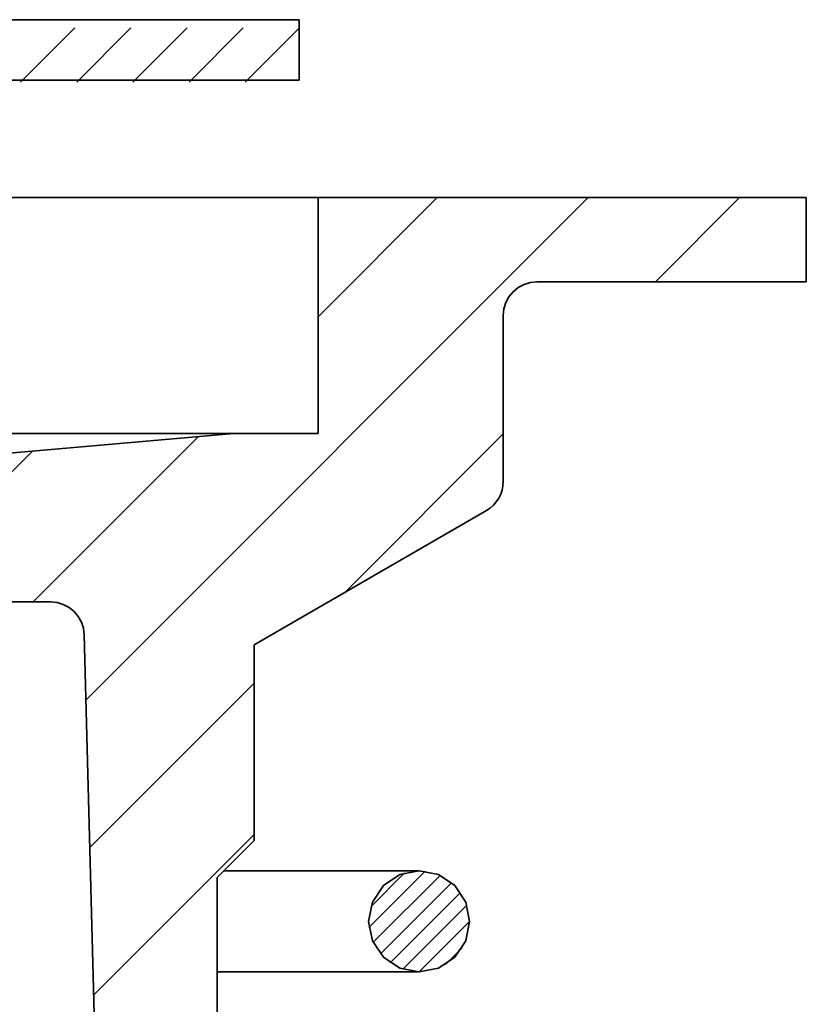
# Model space of a CAD drawing. Units: millimetres. Extents: x -109 to 74, y -107 to 95.
# Drawn here: x 29 to 43, y 53 to 71 of the extents above; entities that cross this region are included whole.
import ezdxf

# ---------------------------------------------------------------- set-up
doc = ezdxf.new("R2010")
doc.units = ezdxf.units.MM
doc.header["$MEASUREMENT"] = 0
doc.layers.add('Ebene 1', color=7, linetype='Continuous')

msp = doc.modelspace()

# ---------------------------------------------------------------- linework, layer by layer
at = {"layer": 'Ebene 1', "lineweight": 35}
for points in [[(27.7224, 70.9279), (27.7224, 70.9279), (33.7225, 70.9279), (33.7225, 70.9279)], [(33.7225, 70.9279), (33.7225, 70.9279), (33.7225, 69.848), (33.7225, 69.848)], [(33.7225, 69.848), (33.7225, 69.848), (26.8226, 69.848), (26.8226, 69.848)], [(42.7593, 67.7583), (42.7593, 67.7583), (34.0605, 67.7583), (34.0605, 67.7583)], [(34.0605, 67.7583), (34.0605, 67.7583), (34.0605, 63.5559), (34.0605, 63.5559)], [(42.7593, 66.2583), (42.7593, 66.2583), (42.7593, 67.7583), (42.7593, 67.7583)], [(37.9607, 66.2583), (37.9607, 66.2583), (42.7593, 66.2583), (42.7593, 66.2583)], [(37.3604, 62.7046), (37.3604, 62.7046), (37.3604, 65.6584), (37.3604, 65.6584)], [(32.5604, 63.5559), (32.5604, 63.5559), (25.0943, 62.9027), (25.0943, 62.9027)], [(34.0605, 63.5559), (34.0605, 63.5559), (32.5604, 63.5559), (32.5604, 63.5559)], [(32.9205, 59.7946), (32.9205, 59.7946), (37.0604, 62.1849), (37.0604, 62.1849)], [(27.0082, 60.5583), (27.0082, 60.5583), (29.2961, 60.5583), (29.2961, 60.5583)], [(29.8958, 59.9739), (29.8958, 59.9739), (30.4617, 38.3583), (30.4617, 38.3583)], [(32.9205, 56.3103), (32.9205, 56.3103), (32.9205, 59.7946), (32.9205, 59.7946)], [(32.2605, 55.6504), (32.2605, 55.6504), (32.9205, 56.3103), (32.9205, 56.3103)], [(32.2605, 38.6582), (32.2605, 38.6582), (32.2605, 55.6504), (32.2605, 55.6504)]]:
    msp.add_open_spline(points, degree=3, dxfattribs=at)
at = {"layer": 'Ebene 1', "lineweight": 15}
for points in [[(28.7619, 69.814), (28.7619, 69.814), (29.7281, 70.7803), (29.7281, 70.7803)], [(29.7619, 69.814), (29.7619, 69.814), (30.7281, 70.7803), (30.7281, 70.7803)], [(30.7619, 69.814), (30.7619, 69.814), (31.7281, 70.7803), (31.7281, 70.7803)], [(31.7619, 69.814), (31.7619, 69.814), (32.7281, 70.7803), (32.7281, 70.7803)], [(32.7619, 69.814), (32.7619, 69.814), (33.7281, 70.7803), (33.7281, 70.7803)], [(29.9262, 58.8088), (29.9262, 58.8088), (38.8757, 67.7583), (38.8757, 67.7583)], [(34.0605, 65.637), (34.0605, 65.637), (36.1816, 67.7583), (36.1816, 67.7583)], [(40.0703, 66.2589), (40.0703, 66.2589), (41.5698, 67.7583), (41.5698, 67.7583)], [(28.9822, 60.5587), (28.9822, 60.5587), (31.9235, 63.5002), (31.9235, 63.5002)], [(34.5426, 60.7312), (34.5426, 60.7312), (37.3604, 63.5489), (37.3604, 63.5489)], [(24.8204, 59.0912), (24.8204, 59.0912), (28.9712, 63.2418), (28.9712, 63.2418)], [(29.995, 56.1835), (29.995, 56.1835), (32.9205, 59.109), (32.9205, 59.109)], [(30.0638, 53.5583), (30.0638, 53.5583), (32.9205, 56.4149), (32.9205, 56.4149)], [(34.9673, 54.7574), (34.9673, 54.7574), (35.9708, 55.7608), (35.9708, 55.7608)], [(34.998, 55.1248), (34.998, 55.1248), (35.6033, 55.7302), (35.6033, 55.7302)], [(35.0414, 54.4947), (35.0414, 54.4947), (36.2334, 55.6867), (36.2334, 55.6867)], [(35.1717, 54.2883), (35.1717, 54.2883), (36.4398, 55.5564), (36.4398, 55.5564)], [(35.3481, 54.1278), (35.3481, 54.1278), (36.6003, 55.3801), (36.6003, 55.3801)], [(35.572, 54.0153), (35.572, 54.0153), (36.7129, 55.1561), (36.7129, 55.1561)], [(35.8614, 53.9676), (35.8614, 53.9676), (36.7605, 54.8668), (36.7605, 54.8668)], [(36.3308, 54.1005), (36.3308, 54.1005), (36.6276, 54.3971), (36.6276, 54.3971)]]:
    msp.add_open_spline(points, degree=3, dxfattribs=at)
at = {"layer": 'Ebene 1', "lineweight": 35}
for points, knots in [([(-35.5395, 67.7583), (-35.5395, 67.7583), (-35.4322, 67.7583), (-35.4322, 67.7583), (-35.4322, 67.7583), (-35.4322, 67.7583), (-35.1111, 67.7583), (-35.1111, 67.7583), (-35.1111, 67.7583), (-35.1111, 67.7583), (-34.5781, 67.7583), (-34.5781, 67.7583), (-34.5781, 67.7583), (-34.5781, 67.7583), (-33.8365, 67.7583), (-33.8365, 67.7583), (-33.8365, 67.7583), (-33.8365, 67.7583), (-32.8905, 67.7583), (-32.8905, 67.7583), (-32.8905, 67.7583), (-32.8905, 67.7583), (-31.7467, 67.7583), (-31.7467, 67.7583), (-31.7467, 67.7583), (-31.7467, 67.7583), (-30.4115, 67.7583), (-30.4115, 67.7583), (-30.4115, 67.7583), (-30.4115, 67.7583), (-28.8934, 67.7583), (-28.8934, 67.7583), (-28.8934, 67.7583), (-28.8934, 67.7583), (-27.2017, 67.7583), (-27.2017, 67.7583), (-27.2017, 67.7583), (-27.2017, 67.7583), (-25.347, 67.7583), (-25.347, 67.7583), (-25.347, 67.7583), (-25.347, 67.7583), (-23.3403, 67.7583), (-23.3403, 67.7583), (-23.3403, 67.7583), (-23.3403, 67.7583), (-21.1945, 67.7583), (-21.1945, 67.7583), (-21.1945, 67.7583), (-21.1945, 67.7583), (-18.9226, 67.7583), (-18.9226, 67.7583), (-18.9226, 67.7583), (-18.9226, 67.7583), (-16.5384, 67.7583), (-16.5384, 67.7583), (-16.5384, 67.7583), (-16.5384, 67.7583), (-14.0571, 67.7583), (-14.0571, 67.7583), (-14.0571, 67.7583), (-14.0571, 67.7583), (-11.4934, 67.7583), (-11.4934, 67.7583), (-11.4934, 67.7583), (-11.4934, 67.7583), (-8.8634, 67.7583), (-8.8634, 67.7583), (-8.8634, 67.7583), (-8.8634, 67.7583), (-6.1835, 67.7583), (-6.1835, 67.7583), (-6.1835, 67.7583), (-6.1835, 67.7583), (-3.4699, 67.7583), (-3.4699, 67.7583), (-3.4699, 67.7583), (-3.4699, 67.7583), (-0.7396, 67.7583), (-0.7396, 67.7583), (-0.7396, 67.7583), (-0.7396, 67.7583), (1.9909, 67.7583), (1.9909, 67.7583), (1.9909, 67.7583), (1.9909, 67.7583), (4.7042, 67.7583), (4.7042, 67.7583), (4.7042, 67.7583), (4.7042, 67.7583), (7.3844, 67.7583), (7.3844, 67.7583), (7.3844, 67.7583), (7.3844, 67.7583), (10.0141, 67.7583), (10.0141, 67.7583), (10.0141, 67.7583), (10.0141, 67.7583), (12.5778, 67.7583), (12.5778, 67.7583), (12.5778, 67.7583), (12.5778, 67.7583), (15.0592, 67.7583), (15.0592, 67.7583), (15.0592, 67.7583), (15.0592, 67.7583), (17.4434, 67.7583), (17.4434, 67.7583), (17.4434, 67.7583), (17.4434, 67.7583), (19.7154, 67.7583), (19.7154, 67.7583), (19.7154, 67.7583), (19.7154, 67.7583), (21.8613, 67.7583), (21.8613, 67.7583), (21.8613, 67.7583), (21.8613, 67.7583), (23.8677, 67.7583), (23.8677, 67.7583), (23.8677, 67.7583), (23.8677, 67.7583), (25.7225, 67.7583), (25.7225, 67.7583), (25.7225, 67.7583), (25.7225, 67.7583), (27.4142, 67.7583), (27.4142, 67.7583), (27.4142, 67.7583), (27.4142, 67.7583), (28.9322, 67.7583), (28.9322, 67.7583), (28.9322, 67.7583), (28.9322, 67.7583), (30.2674, 67.7583), (30.2674, 67.7583), (30.2674, 67.7583), (30.2674, 67.7583), (31.4115, 67.7583), (31.4115, 67.7583), (31.4115, 67.7583), (31.4115, 67.7583), (32.3572, 67.7583), (32.3572, 67.7583), (32.3572, 67.7583), (32.3572, 67.7583), (33.0989, 67.7583), (33.0989, 67.7583), (33.0989, 67.7583), (33.0989, 67.7583), (33.6318, 67.7583), (33.6318, 67.7583), (33.6318, 67.7583), (33.6318, 67.7583), (33.9532, 67.7583), (33.9532, 67.7583), (33.9532, 67.7583), (33.9532, 67.7583), (34.0605, 67.7583), (34.0605, 67.7583)], [0, 0, 0, 0, 0.025, 0.025, 0.025, 0.025, 0.05, 0.05, 0.05, 0.05, 0.075, 0.075, 0.075, 0.075, 0.1, 0.1, 0.1, 0.1, 0.125, 0.125, 0.125, 0.125, 0.15, 0.15, 0.15, 0.15, 0.175, 0.175, 0.175, 0.175, 0.2, 0.2, 0.2, 0.2, 0.225, 0.225, 0.225, 0.225, 0.25, 0.25, 0.25, 0.25, 0.275, 0.275, 0.275, 0.275, 0.3, 0.3, 0.3, 0.3, 0.325, 0.325, 0.325, 0.325, 0.35, 0.35, 0.35, 0.35, 0.375, 0.375, 0.375, 0.375, 0.4, 0.4, 0.4, 0.4, 0.425, 0.425, 0.425, 0.425, 0.45, 0.45, 0.45, 0.45, 0.475, 0.475, 0.475, 0.475, 0.5, 0.5, 0.5, 0.5, 0.525, 0.525, 0.525, 0.525, 0.55, 0.55, 0.55, 0.55, 0.575, 0.575, 0.575, 0.575, 0.6, 0.6, 0.6, 0.6, 0.625, 0.625, 0.625, 0.625, 0.65, 0.65, 0.65, 0.65, 0.675, 0.675, 0.675, 0.675, 0.7, 0.7, 0.7, 0.7, 0.725, 0.725, 0.725, 0.725, 0.75, 0.75, 0.75, 0.75, 0.775, 0.775, 0.775, 0.775, 0.8, 0.8, 0.8, 0.8, 0.825, 0.825, 0.825, 0.825, 0.85, 0.85, 0.85, 0.85, 0.875, 0.875, 0.875, 0.875, 0.9, 0.9, 0.9, 0.9, 0.925, 0.925, 0.925, 0.925, 0.95, 0.95, 0.95, 0.95, 0.975, 0.975, 0.975, 0.975, 1, 1, 1, 1]), ([(37.3604, 65.6584), (37.3604, 65.6584), (37.372, 65.7754), (37.372, 65.7754), (37.372, 65.7754), (37.372, 65.7754), (37.4061, 65.8881), (37.4061, 65.8881), (37.4061, 65.8881), (37.4061, 65.8881), (37.4616, 65.9917), (37.4616, 65.9917), (37.4616, 65.9917), (37.4616, 65.9917), (37.536, 66.0826), (37.536, 66.0826), (37.536, 66.0826), (37.536, 66.0826), (37.6271, 66.1573), (37.6271, 66.1573), (37.6271, 66.1573), (37.6271, 66.1573), (37.7308, 66.2127), (37.7308, 66.2127), (37.7308, 66.2127), (37.7308, 66.2127), (37.8434, 66.2468), (37.8434, 66.2468), (37.8434, 66.2468), (37.8434, 66.2468), (37.9605, 66.2583), (37.9605, 66.2583)], [0, 0, 0, 0, 0.125, 0.125, 0.125, 0.125, 0.25, 0.25, 0.25, 0.25, 0.375, 0.375, 0.375, 0.375, 0.5, 0.5, 0.5, 0.5, 0.625, 0.625, 0.625, 0.625, 0.75, 0.75, 0.75, 0.75, 0.875, 0.875, 0.875, 0.875, 1, 1, 1, 1]), ([(-34.0396, 63.5559), (-34.0396, 63.5559), (-33.9315, 63.5559), (-33.9315, 63.5559), (-33.9315, 63.5559), (-33.9315, 63.5559), (-33.6083, 63.5559), (-33.6083, 63.5559), (-33.6083, 63.5559), (-33.6083, 63.5559), (-33.0719, 63.5559), (-33.0719, 63.5559), (-33.0719, 63.5559), (-33.0719, 63.5559), (-32.3258, 63.5559), (-32.3258, 63.5559), (-32.3258, 63.5559), (-32.3258, 63.5559), (-31.375, 63.5559), (-31.375, 63.5559), (-31.375, 63.5559), (-31.375, 63.5559), (-30.2252, 63.5559), (-30.2252, 63.5559), (-30.2252, 63.5559), (-30.2252, 63.5559), (-28.8845, 63.5559), (-28.8845, 63.5559), (-28.8845, 63.5559), (-28.8845, 63.5559), (-27.3609, 63.5559), (-27.3609, 63.5559), (-27.3609, 63.5559), (-27.3609, 63.5559), (-25.6651, 63.5559), (-25.6651, 63.5559), (-25.6651, 63.5559), (-25.6651, 63.5559), (-23.8073, 63.5559), (-23.8073, 63.5559), (-23.8073, 63.5559), (-23.8073, 63.5559), (-21.8001, 63.5559), (-21.8001, 63.5559), (-21.8001, 63.5559), (-21.8001, 63.5559), (-19.6561, 63.5559), (-19.6561, 63.5559), (-19.6561, 63.5559), (-19.6561, 63.5559), (-17.3895, 63.5559), (-17.3895, 63.5559), (-17.3895, 63.5559), (-17.3895, 63.5559), (-15.0151, 63.5559), (-15.0151, 63.5559), (-15.0151, 63.5559), (-15.0151, 63.5559), (-12.5479, 63.5559), (-12.5479, 63.5559), (-12.5479, 63.5559), (-12.5479, 63.5559), (-10.0043, 63.5559), (-10.0043, 63.5559), (-10.0043, 63.5559), (-10.0043, 63.5559), (-7.4004, 63.5559), (-7.4004, 63.5559), (-7.4004, 63.5559), (-7.4004, 63.5559), (-4.7535, 63.5559), (-4.7535, 63.5559), (-4.7535, 63.5559), (-4.7535, 63.5559), (-2.0805, 63.5559), (-2.0805, 63.5559), (-2.0805, 63.5559), (-2.0805, 63.5559), (0.6013, 63.5559), (0.6013, 63.5559), (0.6013, 63.5559), (0.6013, 63.5559), (3.2742, 63.5559), (3.2742, 63.5559), (3.2742, 63.5559), (3.2742, 63.5559), (5.9213, 63.5559), (5.9213, 63.5559), (5.9213, 63.5559), (5.9213, 63.5559), (8.525, 63.5559), (8.525, 63.5559), (8.525, 63.5559), (8.525, 63.5559), (11.0688, 63.5559), (11.0688, 63.5559), (11.0688, 63.5559), (11.0688, 63.5559), (13.5358, 63.5559), (13.5358, 63.5559), (13.5358, 63.5559), (13.5358, 63.5559), (15.9105, 63.5559), (15.9105, 63.5559), (15.9105, 63.5559), (15.9105, 63.5559), (18.177, 63.5559), (18.177, 63.5559), (18.177, 63.5559), (18.177, 63.5559), (20.3208, 63.5559), (20.3208, 63.5559), (20.3208, 63.5559), (20.3208, 63.5559), (22.3283, 63.5559), (22.3283, 63.5559), (22.3283, 63.5559), (22.3283, 63.5559), (24.1858, 63.5559), (24.1858, 63.5559), (24.1858, 63.5559), (24.1858, 63.5559), (25.8819, 63.5559), (25.8819, 63.5559), (25.8819, 63.5559), (25.8819, 63.5559), (27.4053, 63.5559), (27.4053, 63.5559), (27.4053, 63.5559), (27.4053, 63.5559), (28.7462, 63.5559), (28.7462, 63.5559), (28.7462, 63.5559), (28.7462, 63.5559), (29.8958, 63.5559), (29.8958, 63.5559), (29.8958, 63.5559), (29.8958, 63.5559), (30.8468, 63.5559), (30.8468, 63.5559), (30.8468, 63.5559), (30.8468, 63.5559), (31.5929, 63.5559), (31.5929, 63.5559), (31.5929, 63.5559), (31.5929, 63.5559), (32.1293, 63.5559), (32.1293, 63.5559), (32.1293, 63.5559), (32.1293, 63.5559), (32.4525, 63.5559), (32.4525, 63.5559), (32.4525, 63.5559), (32.4525, 63.5559), (32.5604, 63.5559), (32.5604, 63.5559)], [0, 0, 0, 0, 0.025641, 0.025641, 0.025641, 0.025641, 0.0512821, 0.0512821, 0.0512821, 0.0512821, 0.0769231, 0.0769231, 0.0769231, 0.0769231, 0.1025641, 0.1025641, 0.1025641, 0.1025641, 0.1282051, 0.1282051, 0.1282051, 0.1282051, 0.1538462, 0.1538462, 0.1538462, 0.1538462, 0.1794872, 0.1794872, 0.1794872, 0.1794872, 0.2051282, 0.2051282, 0.2051282, 0.2051282, 0.2307692, 0.2307692, 0.2307692, 0.2307692, 0.2564103, 0.2564103, 0.2564103, 0.2564103, 0.2820513, 0.2820513, 0.2820513, 0.2820513, 0.3076923, 0.3076923, 0.3076923, 0.3076923, 0.3333333, 0.3333333, 0.3333333, 0.3333333, 0.3589744, 0.3589744, 0.3589744, 0.3589744, 0.3846154, 0.3846154, 0.3846154, 0.3846154, 0.4102564, 0.4102564, 0.4102564, 0.4102564, 0.4358974, 0.4358974, 0.4358974, 0.4358974, 0.4615385, 0.4615385, 0.4615385, 0.4615385, 0.4871795, 0.4871795, 0.4871795, 0.4871795, 0.5128205, 0.5128205, 0.5128205, 0.5128205, 0.5384615, 0.5384615, 0.5384615, 0.5384615, 0.5641026, 0.5641026, 0.5641026, 0.5641026, 0.5897436, 0.5897436, 0.5897436, 0.5897436, 0.6153846, 0.6153846, 0.6153846, 0.6153846, 0.6410256, 0.6410256, 0.6410256, 0.6410256, 0.6666667, 0.6666667, 0.6666667, 0.6666667, 0.6923077, 0.6923077, 0.6923077, 0.6923077, 0.7179487, 0.7179487, 0.7179487, 0.7179487, 0.7435897, 0.7435897, 0.7435897, 0.7435897, 0.7692308, 0.7692308, 0.7692308, 0.7692308, 0.7948718, 0.7948718, 0.7948718, 0.7948718, 0.8205128, 0.8205128, 0.8205128, 0.8205128, 0.8461538, 0.8461538, 0.8461538, 0.8461538, 0.8717949, 0.8717949, 0.8717949, 0.8717949, 0.8974359, 0.8974359, 0.8974359, 0.8974359, 0.9230769, 0.9230769, 0.9230769, 0.9230769, 0.9487179, 0.9487179, 0.9487179, 0.9487179, 0.974359, 0.974359, 0.974359, 0.974359, 1, 1, 1, 1]), ([(37.0604, 62.1849), (37.0604, 62.1849), (37.1256, 62.2285), (37.1256, 62.2285), (37.1256, 62.2285), (37.1256, 62.2285), (37.1847, 62.2802), (37.1847, 62.2802), (37.1847, 62.2802), (37.1847, 62.2802), (37.2363, 62.3392), (37.2363, 62.3392), (37.2363, 62.3392), (37.2363, 62.3392), (37.28, 62.4045), (37.28, 62.4045), (37.28, 62.4045), (37.28, 62.4045), (37.3146, 62.4749), (37.3146, 62.4749), (37.3146, 62.4749), (37.3146, 62.4749), (37.3401, 62.5492), (37.3401, 62.5492), (37.3401, 62.5492), (37.3401, 62.5492), (37.3553, 62.6263), (37.3553, 62.6263), (37.3553, 62.6263), (37.3553, 62.6263), (37.3604, 62.7046), (37.3604, 62.7046)], [0, 0, 0, 0, 0.125, 0.125, 0.125, 0.125, 0.25, 0.25, 0.25, 0.25, 0.375, 0.375, 0.375, 0.375, 0.5, 0.5, 0.5, 0.5, 0.625, 0.625, 0.625, 0.625, 0.75, 0.75, 0.75, 0.75, 0.875, 0.875, 0.875, 0.875, 1, 1, 1, 1]), ([(29.2959, 60.5583), (29.2959, 60.5583), (29.411, 60.547), (29.411, 60.547), (29.411, 60.547), (29.411, 60.547), (29.522, 60.514), (29.522, 60.514), (29.522, 60.514), (29.522, 60.514), (29.6244, 60.4603), (29.6244, 60.4603), (29.6244, 60.4603), (29.6244, 60.4603), (29.7146, 60.3881), (29.7146, 60.3881), (29.7146, 60.3881), (29.7146, 60.3881), (29.7893, 60.2996), (29.7893, 60.2996), (29.7893, 60.2996), (29.7893, 60.2996), (29.8456, 60.1987), (29.8456, 60.1987), (29.8456, 60.1987), (29.8456, 60.1987), (29.8815, 60.0888), (29.8815, 60.0888), (29.8815, 60.0888), (29.8815, 60.0888), (29.8958, 59.9739), (29.8958, 59.9739)], [0, 0, 0, 0, 0.125, 0.125, 0.125, 0.125, 0.25, 0.25, 0.25, 0.25, 0.375, 0.375, 0.375, 0.375, 0.5, 0.5, 0.5, 0.5, 0.625, 0.625, 0.625, 0.625, 0.75, 0.75, 0.75, 0.75, 0.875, 0.875, 0.875, 0.875, 1, 1, 1, 1]), ([(35.8605, 55.7676), (35.8605, 55.7676), (35.753, 55.7676), (35.753, 55.7676), (35.753, 55.7676), (35.753, 55.7676), (35.4315, 55.7676), (35.4315, 55.7676), (35.4315, 55.7676), (35.4315, 55.7676), (34.8977, 55.7676), (34.8977, 55.7676), (34.8977, 55.7676), (34.8977, 55.7676), (34.1547, 55.7676), (34.1547, 55.7676), (34.1547, 55.7676), (34.1547, 55.7676), (33.207, 55.7676), (33.207, 55.7676), (33.207, 55.7676), (33.207, 55.7676), (32.378, 55.7676), (32.378, 55.7676)], [0, 0, 0, 0, 0.1666667, 0.1666667, 0.1666667, 0.1666667, 0.3333333, 0.3333333, 0.3333333, 0.3333333, 0.5, 0.5, 0.5, 0.5, 0.6666667, 0.6666667, 0.6666667, 0.6666667, 0.8333333, 0.8333333, 0.8333333, 0.8333333, 1, 1, 1, 1]), ([(35.8605, 55.7676), (35.8605, 55.7676), (36.2049, 55.6993), (36.2049, 55.6993), (36.2049, 55.6993), (36.2049, 55.6993), (36.4968, 55.5041), (36.4968, 55.5041), (36.4968, 55.5041), (36.4968, 55.5041), (36.692, 55.212), (36.692, 55.212), (36.692, 55.212), (36.692, 55.212), (36.7605, 54.8676), (36.7605, 54.8676), (36.7605, 54.8676), (36.7605, 54.8676), (36.692, 54.5232), (36.692, 54.5232), (36.692, 54.5232), (36.692, 54.5232), (36.4968, 54.2313), (36.4968, 54.2313), (36.4968, 54.2313), (36.4968, 54.2313), (36.2049, 54.0362), (36.2049, 54.0362), (36.2049, 54.0362), (36.2049, 54.0362), (35.8605, 53.9676), (35.8605, 53.9676), (35.8605, 53.9676), (35.8605, 53.9676), (35.5159, 54.0362), (35.5159, 54.0362), (35.5159, 54.0362), (35.5159, 54.0362), (35.224, 54.2313), (35.224, 54.2313), (35.224, 54.2313), (35.224, 54.2313), (35.0289, 54.5232), (35.0289, 54.5232), (35.0289, 54.5232), (35.0289, 54.5232), (34.9605, 54.8676), (34.9605, 54.8676), (34.9605, 54.8676), (34.9605, 54.8676), (35.0289, 55.212), (35.0289, 55.212), (35.0289, 55.212), (35.0289, 55.212), (35.224, 55.5041), (35.224, 55.5041), (35.224, 55.5041), (35.224, 55.5041), (35.5159, 55.6993), (35.5159, 55.6993), (35.5159, 55.6993), (35.5159, 55.6993), (35.8605, 55.7676), (35.8605, 55.7676)], [0, 0, 0, 0, 0.0625, 0.0625, 0.0625, 0.0625, 0.125, 0.125, 0.125, 0.125, 0.1875, 0.1875, 0.1875, 0.1875, 0.25, 0.25, 0.25, 0.25, 0.3125, 0.3125, 0.3125, 0.3125, 0.375, 0.375, 0.375, 0.375, 0.4375, 0.4375, 0.4375, 0.4375, 0.5, 0.5, 0.5, 0.5, 0.5625, 0.5625, 0.5625, 0.5625, 0.625, 0.625, 0.625, 0.625, 0.6875, 0.6875, 0.6875, 0.6875, 0.75, 0.75, 0.75, 0.75, 0.8125, 0.8125, 0.8125, 0.8125, 0.875, 0.875, 0.875, 0.875, 0.9375, 0.9375, 0.9375, 0.9375, 1, 1, 1, 1]), ([(32.2605, 53.9676), (32.2605, 53.9676), (33.207, 53.9676), (33.207, 53.9676), (33.207, 53.9676), (33.207, 53.9676), (34.1547, 53.9676), (34.1547, 53.9676), (34.1547, 53.9676), (34.1547, 53.9676), (34.8977, 53.9676), (34.8977, 53.9676), (34.8977, 53.9676), (34.8977, 53.9676), (35.4315, 53.9676), (35.4315, 53.9676), (35.4315, 53.9676), (35.4315, 53.9676), (35.753, 53.9676), (35.753, 53.9676), (35.753, 53.9676), (35.753, 53.9676), (35.8605, 53.9676), (35.8605, 53.9676)], [0, 0, 0, 0, 0.1666667, 0.1666667, 0.1666667, 0.1666667, 0.3333333, 0.3333333, 0.3333333, 0.3333333, 0.5, 0.5, 0.5, 0.5, 0.6666667, 0.6666667, 0.6666667, 0.6666667, 0.8333333, 0.8333333, 0.8333333, 0.8333333, 1, 1, 1, 1])]:
    msp.add_open_spline(points, degree=3, knots=knots, dxfattribs=at)

doc.saveas('drawing.dxf')
